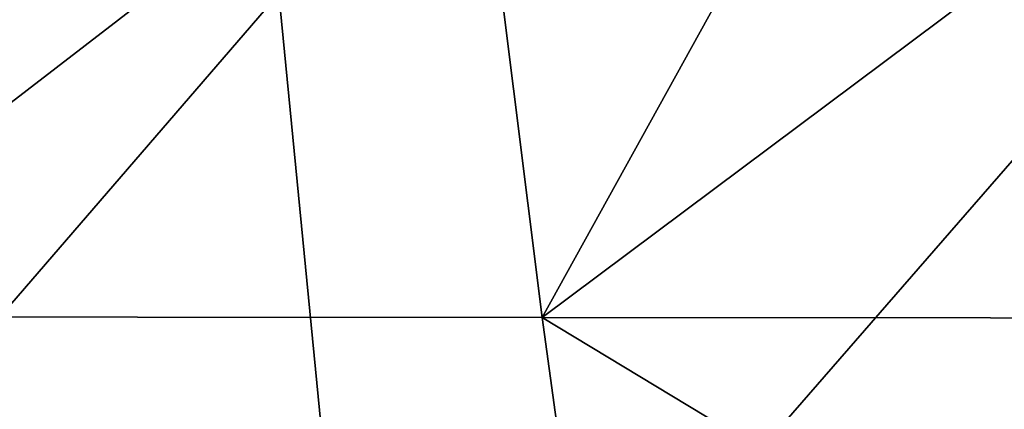
# Model space of a CAD drawing. Units: millimetres. Extents: x -286 to 286, y -184 to 2.
# Drawn here: x -222 to -200, y -22 to -14 of the extents above; entities that cross this region are included whole.
import ezdxf

# ---------------------------------------------------------------- set-up
doc = ezdxf.new("R2010")
doc.units = ezdxf.units.MM
doc.header["$LTSCALE"] = 52.148148
doc.layers.add('1', color=7, linetype='CONTINUOUS')
doc.layers.add('5', color=7, linetype='CONTINUOUS')

msp = doc.modelspace()

# ---------------------------------------------------------------- linework, layer by layer
at = {"layer": '1', "linetype": 'Continuous'}
for points in [[(-190.332, -20.204, -424.114), (-210.075, -20.189, -412.412), (-193.126, -7.526, -426.041), (-190.332, -20.204, -424.114)], [(-193.126, -7.526, -426.041), (-210.075, -20.189, -412.412), (-203.118, -7.601, -420.536), (-193.126, -7.526, -426.041)], [(-210.075, -20.189, -412.412), (-227.9, -20.174, -398.351), (-211.646, -7.654, -415.147), (-210.075, -20.189, -412.412)], [(-211.646, -7.654, -415.147), (-227.9, -20.174, -398.351), (-218.937, -7.693, -409.957), (-211.646, -7.654, -415.147)], [(-218.937, -7.693, -409.957), (-227.9, -20.174, -398.351), (-225.137, -7.721, -405.05), (-218.937, -7.693, -409.957)], [(-203.118, -7.601, -420.536), (-210.075, -20.189, -412.412), (-211.646, -7.654, -415.147), (-203.118, -7.601, -420.536)], [(-208.228, -33.604, -408.558), (-226.575, -33.602, -393.773), (-227.9, -20.174, -398.351), (-208.228, -33.604, -408.558)], [(-210.075, -20.189, -412.412), (-208.228, -33.604, -408.558), (-227.9, -20.174, -398.351), (-210.075, -20.189, -412.412)], [(-187.868, -33.607, -420.798), (-208.228, -33.604, -408.558), (-210.075, -20.189, -412.412), (-187.868, -33.607, -420.798)], [(-190.332, -20.204, -424.114), (-187.868, -33.607, -420.798), (-210.075, -20.189, -412.412), (-190.332, -20.204, -424.114)]]:
    msp.add_3dface(points, dxfattribs=at)
at = {"layer": '5', "linetype": 'Continuous'}
for points in [[(-215.874, -13.057), (-213.919, -33.046), (-196.221, -12.714), (-215.874, -13.057)], [(-213.919, -33.046), (-194.417, -32.706), (-196.221, -12.714), (-213.919, -33.046)], [(-235.527, -13.4), (-233.421, -33.386), (-215.874, -13.057), (-235.527, -13.4)], [(-233.421, -33.386), (-213.919, -33.046), (-215.874, -13.057), (-233.421, -33.386)]]:
    msp.add_3dface(points, dxfattribs=at)

doc.saveas('drawing.dxf')
